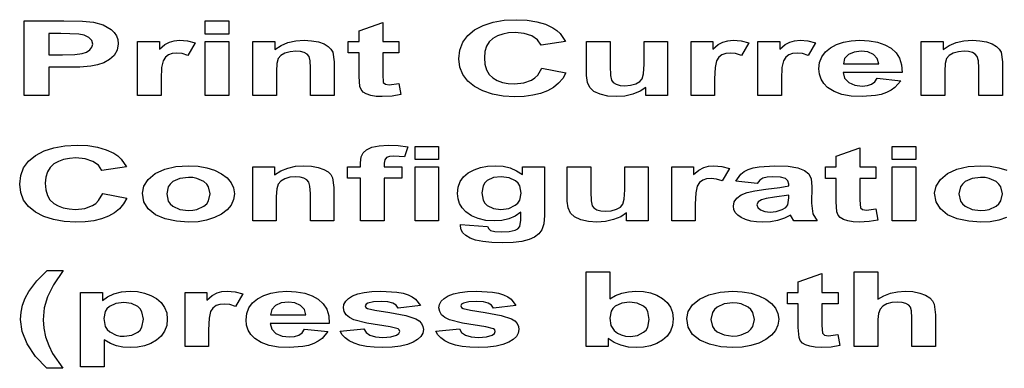
# Model space of a CAD drawing. Units: millimetres. Extents: x 508 to 4595, y -242 to 997.
# Drawn here: x 1843 to 1861, y 387 to 393 of the extents above; entities that cross this region are included whole.
import ezdxf

# ---------------------------------------------------------------- set-up
doc = ezdxf.new("R2010")
doc.units = ezdxf.units.MM
doc.layers.add('Edges', color=7, linetype='Continuous')

# ---------------------------------------------------------------- blocks, each defined once
blk = doc.blocks.new('plplan')
at = {"layer": 'Edges'}
for p, q in [((1527.536, 391.924), (1527.536, 393.318)), ((1527.536, 393.318), (1528.281, 393.318)), ((1528.281, 393.318), (1528.631, 393.313)), ((1528.631, 393.313), (1528.834, 393.297)), ((1528.834, 393.297), (1529.015, 393.247)), ((1530.927, 393.071), (1530.927, 393.318)), ((1530.927, 393.318), (1531.368, 393.318)), ((1531.368, 393.318), (1531.368, 393.071)), ((1533.804, 393.135), (1534.247, 393.291)), ((1534.247, 393.291), (1534.247, 392.934)), ((1536.125, 393.234), (1536.309, 393.294)), ((1536.309, 393.294), (1536.515, 393.33)), ((1536.515, 393.33), (1536.745, 393.342)), ((1536.745, 393.342), (1536.946, 393.332)), ((1536.946, 393.332), (1537.128, 393.304)), ((1537.128, 393.304), (1537.289, 393.257)), ((1537.289, 393.257), (1537.431, 393.191)), ((1528, 393.082), (1528, 392.686)), ((1528.225, 393.082), (1528, 393.082)), ((1528.559, 393.073), (1528.225, 393.082)), ((1528.662, 393.051), (1528.559, 393.073)), ((1529.015, 393.247), (1529.165, 393.161)), ((1529.165, 393.161), (1529.223, 393.104)), ((1529.223, 393.104), (1529.265, 393.04)), ((1533.804, 392.934), (1533.804, 393.135)), ((1535.835, 393.043), (1535.965, 393.149)), ((1535.965, 393.149), (1536.125, 393.234)), ((1536.49, 393.073), (1536.392, 393.039)), ((1536.6, 393.094), (1536.49, 393.073)), ((1536.722, 393.101), (1536.6, 393.094)), ((1536.893, 393.086), (1536.722, 393.101)), ((1537.036, 393.038), (1536.893, 393.086)), ((1537.431, 393.191), (1537.505, 393.141)), ((1537.505, 393.141), (1537.568, 393.082)), ((1537.568, 393.082), (1537.666, 392.934)), ((1528.746, 393.011), (1528.662, 393.051)), ((1528.801, 392.955), (1528.746, 393.011)), ((1528.82, 392.885), (1528.801, 392.955)), ((1529.265, 393.04), (1529.29, 392.969)), ((1529.298, 392.889), (1529.279, 392.771)), ((1529.29, 392.969), (1529.298, 392.889)), ((1529.658, 391.924), (1529.658, 392.934)), ((1529.658, 392.934), (1530.067, 392.934)), ((1530.067, 392.934), (1530.067, 392.79)), ((1530.167, 392.875), (1530.256, 392.924)), ((1530.256, 392.924), (1530.346, 392.949)), ((1530.346, 392.949), (1530.447, 392.957)), ((1530.447, 392.957), (1530.595, 392.944)), ((1530.595, 392.944), (1530.737, 392.906)), ((1530.737, 392.906), (1530.601, 392.673)), ((1531.368, 393.071), (1530.927, 393.071)), ((1530.927, 391.924), (1530.927, 392.934)), ((1530.927, 392.934), (1531.368, 392.934)), ((1531.368, 392.934), (1531.368, 391.924)), ((1531.817, 391.924), (1531.817, 392.934)), ((1531.817, 392.934), (1532.227, 392.934)), ((1532.227, 392.934), (1532.227, 392.785)), ((1532.343, 392.86), (1532.473, 392.914)), ((1532.473, 392.914), (1532.618, 392.946)), ((1532.618, 392.946), (1532.776, 392.957)), ((1532.776, 392.957), (1532.916, 392.949)), ((1532.916, 392.949), (1533.043, 392.925)), ((1533.043, 392.925), (1533.149, 392.889)), ((1533.149, 392.889), (1533.226, 392.843)), ((1533.602, 392.721), (1533.602, 392.934)), ((1533.602, 392.934), (1533.804, 392.934)), ((1534.247, 392.934), (1534.548, 392.934)), ((1534.548, 392.934), (1534.548, 392.721)), ((1535.687, 392.773), (1535.743, 392.918)), ((1535.743, 392.918), (1535.835, 393.043)), ((1536.237, 392.926), (1536.187, 392.844)), ((1536.307, 392.99), (1536.237, 392.926)), ((1536.392, 393.039), (1536.307, 392.99)), ((1537.144, 392.964), (1537.036, 393.038)), ((1537.207, 392.867), (1537.144, 392.964)), ((1537.666, 392.934), (1537.207, 392.867)), ((1538.059, 392.295), (1538.059, 392.934)), ((1538.059, 392.934), (1538.5, 392.934)), ((1538.5, 392.934), (1538.5, 392.47)), ((1539.134, 392.508), (1539.134, 392.934)), ((1539.134, 392.934), (1539.575, 392.934)), ((1539.575, 392.934), (1539.575, 391.924)), ((1540.013, 391.924), (1540.013, 392.934)), ((1540.013, 392.934), (1540.422, 392.934)), ((1540.422, 392.934), (1540.422, 392.79)), ((1540.522, 392.875), (1540.611, 392.924)), ((1540.611, 392.924), (1540.701, 392.949)), ((1540.701, 392.949), (1540.802, 392.957)), ((1540.802, 392.957), (1540.95, 392.944)), ((1540.95, 392.944), (1541.093, 392.906)), ((1541.093, 392.906), (1540.956, 392.673)), ((1541.264, 391.924), (1541.264, 392.934)), ((1541.264, 392.934), (1541.673, 392.934)), ((1541.673, 392.934), (1541.673, 392.79)), ((1541.773, 392.875), (1541.862, 392.924)), ((1541.862, 392.924), (1541.952, 392.949)), ((1541.952, 392.949), (1542.053, 392.957)), ((1542.053, 392.957), (1542.201, 392.944)), ((1542.201, 392.944), (1542.343, 392.906)), ((1542.343, 392.906), (1542.207, 392.673)), ((1542.737, 392.877), (1542.866, 392.921)), ((1542.866, 392.921), (1543.01, 392.948)), ((1543.01, 392.948), (1543.169, 392.957)), ((1543.169, 392.957), (1543.345, 392.947)), ((1543.345, 392.947), (1543.502, 392.919)), ((1543.502, 392.919), (1543.638, 392.873)), ((1544.318, 391.924), (1544.318, 392.934)), ((1544.318, 392.934), (1544.727, 392.934)), ((1544.727, 392.934), (1544.727, 392.785)), ((1544.843, 392.86), (1544.974, 392.914)), ((1544.974, 392.914), (1545.118, 392.946)), ((1545.118, 392.946), (1545.277, 392.957)), ((1545.277, 392.957), (1545.416, 392.949)), ((1545.416, 392.949), (1545.543, 392.925)), ((1545.543, 392.925), (1545.649, 392.889)), ((1545.649, 392.889), (1545.726, 392.843)), ((1528.484, 392.692), (1528.622, 392.708)), ((1528.622, 392.708), (1528.705, 392.736)), ((1528.705, 392.736), (1528.767, 392.777)), ((1528.767, 392.777), (1528.807, 392.827)), ((1528.807, 392.827), (1528.82, 392.885)), ((1529.279, 392.771), (1529.221, 392.673)), ((1530.067, 392.79), (1530.167, 392.875)), ((1530.308, 392.709), (1530.237, 392.686)), ((1530.394, 392.717), (1530.308, 392.709)), ((1530.493, 392.706), (1530.394, 392.717)), ((1530.601, 392.673), (1530.493, 392.706)), ((1532.227, 392.785), (1532.343, 392.86)), ((1532.417, 392.714), (1532.34, 392.67)), ((1532.514, 392.743), (1532.417, 392.714)), ((1532.622, 392.752), (1532.514, 392.743)), ((1532.705, 392.745), (1532.622, 392.752)), ((1532.775, 392.725), (1532.705, 392.745)), ((1532.83, 392.694), (1532.775, 392.725)), ((1533.226, 392.843), (1533.278, 392.791)), ((1533.278, 392.791), (1533.312, 392.731)), ((1533.312, 392.731), (1533.336, 392.551)), ((1533.804, 392.721), (1533.602, 392.721)), ((1533.804, 392.28), (1533.804, 392.721)), ((1534.548, 392.721), (1534.247, 392.721)), ((1534.247, 392.721), (1534.247, 392.314)), ((1535.669, 392.608), (1535.687, 392.773)), ((1536.157, 392.745), (1536.147, 392.629)), ((1536.187, 392.844), (1536.157, 392.745)), ((1540.422, 392.79), (1540.522, 392.875)), ((1540.663, 392.709), (1540.592, 392.686)), ((1540.749, 392.717), (1540.663, 392.709)), ((1540.848, 392.706), (1540.749, 392.717)), ((1540.956, 392.673), (1540.848, 392.706)), ((1541.673, 392.79), (1541.773, 392.875)), ((1541.914, 392.709), (1541.843, 392.686)), ((1542, 392.717), (1541.914, 392.709)), ((1542.099, 392.706), (1542, 392.717)), ((1542.207, 392.673), (1542.099, 392.706)), ((1542.459, 392.645), (1542.526, 392.737)), ((1542.526, 392.737), (1542.621, 392.814)), ((1542.621, 392.814), (1542.737, 392.877)), ((1543.064, 392.736), (1542.957, 392.688)), ((1543.196, 392.752), (1543.064, 392.736)), ((1543.32, 392.737), (1543.196, 392.752)), ((1543.425, 392.692), (1543.32, 392.737)), ((1543.638, 392.873), (1543.756, 392.808)), ((1543.756, 392.808), (1543.849, 392.723)), ((1543.849, 392.723), (1543.915, 392.619)), ((1544.727, 392.785), (1544.843, 392.86)), ((1544.917, 392.714), (1544.84, 392.67)), ((1545.014, 392.743), (1544.917, 392.714)), ((1545.123, 392.752), (1545.014, 392.743)), ((1545.206, 392.745), (1545.123, 392.752)), ((1545.276, 392.725), (1545.206, 392.745)), ((1545.331, 392.694), (1545.276, 392.725)), ((1545.726, 392.843), (1545.779, 392.791)), ((1545.779, 392.791), (1545.813, 392.731)), ((1545.813, 392.731), (1545.837, 392.551)), ((1528, 392.686), (1528.255, 392.686)), ((1528.255, 392.686), (1528.484, 392.692)), ((1529.026, 392.536), (1528.907, 392.494)), ((1529.134, 392.595), (1529.026, 392.536)), ((1529.221, 392.673), (1529.134, 392.595)), ((1530.136, 392.574), (1530.108, 392.449)), ((1530.179, 392.643), (1530.136, 392.574)), ((1530.237, 392.686), (1530.179, 392.643)), ((1532.267, 392.524), (1532.258, 392.381)), ((1532.292, 392.613), (1532.267, 392.524)), ((1532.34, 392.67), (1532.292, 392.613)), ((1532.867, 392.651), (1532.83, 392.694)), ((1532.888, 392.574), (1532.867, 392.651)), ((1532.895, 392.439), (1532.888, 392.574)), ((1533.336, 392.551), (1533.336, 391.924)), ((1535.687, 392.453), (1535.669, 392.608)), ((1536.147, 392.629), (1536.157, 392.507)), ((1540.491, 392.574), (1540.463, 392.449)), ((1540.534, 392.643), (1540.491, 392.574)), ((1540.592, 392.686), (1540.534, 392.643)), ((1541.741, 392.574), (1541.714, 392.449)), ((1541.785, 392.643), (1541.741, 392.574)), ((1541.843, 392.686), (1541.785, 392.643)), ((1542.405, 392.421), (1542.418, 392.54)), ((1542.418, 392.54), (1542.459, 392.645)), ((1542.887, 392.613), (1542.864, 392.515)), ((1542.957, 392.688), (1542.887, 392.613)), ((1543.496, 392.617), (1543.425, 392.692)), ((1543.524, 392.515), (1543.496, 392.617)), ((1543.915, 392.619), (1543.952, 392.495)), ((1544.767, 392.524), (1544.759, 392.381)), ((1544.792, 392.613), (1544.767, 392.524)), ((1544.84, 392.67), (1544.792, 392.613)), ((1545.368, 392.651), (1545.331, 392.694)), ((1545.389, 392.574), (1545.368, 392.651)), ((1545.396, 392.439), (1545.389, 392.574)), ((1545.837, 392.551), (1545.837, 391.924)), ((1528.303, 392.45), (1528, 392.45)), ((1528, 392.45), (1528, 391.924)), ((1528.582, 392.455), (1528.303, 392.45)), ((1528.785, 392.47), (1528.582, 392.455)), ((1528.907, 392.494), (1528.785, 392.47)), ((1530.108, 392.449), (1530.099, 392.236)), ((1532.258, 392.381), (1532.258, 391.924)), ((1532.895, 391.924), (1532.895, 392.439)), ((1535.742, 392.314), (1535.687, 392.453)), ((1536.157, 392.507), (1536.187, 392.403)), ((1536.187, 392.403), (1536.236, 392.318)), ((1537.145, 392.304), (1537.222, 392.436)), ((1537.222, 392.436), (1537.673, 392.35)), ((1537.673, 392.35), (1537.612, 392.243)), ((1538.5, 392.47), (1538.506, 392.298)), ((1539.126, 392.331), (1539.134, 392.508)), ((1540.463, 392.449), (1540.454, 392.236)), ((1541.714, 392.449), (1541.705, 392.236)), ((1542.415, 392.32), (1542.405, 392.421)), ((1543.961, 392.352), (1542.857, 392.352)), ((1542.857, 392.352), (1542.886, 392.246)), ((1542.864, 392.515), (1543.524, 392.515)), ((1543.952, 392.495), (1543.961, 392.352)), ((1544.759, 392.381), (1544.759, 391.924)), ((1545.396, 391.924), (1545.396, 392.439)), ((1530.099, 392.236), (1530.099, 391.924)), ((1533.818, 392.092), (1533.804, 392.28)), ((1534.247, 392.314), (1534.255, 392.169)), ((1534.255, 392.169), (1534.295, 392.136)), ((1535.835, 392.193), (1535.742, 392.314)), ((1535.964, 392.09), (1535.835, 392.193)), ((1536.236, 392.318), (1536.304, 392.253)), ((1536.304, 392.253), (1536.389, 392.204)), ((1536.389, 392.204), (1536.485, 392.169)), ((1536.485, 392.169), (1536.593, 392.147)), ((1536.712, 392.14), (1536.885, 392.158)), ((1536.885, 392.158), (1537.031, 392.212)), ((1537.031, 392.212), (1537.093, 392.253)), ((1537.093, 392.253), (1537.145, 392.304)), ((1537.535, 392.151), (1537.44, 392.073)), ((1537.612, 392.243), (1537.535, 392.151)), ((1538.074, 392.167), (1538.059, 392.295)), ((1538.118, 392.071), (1538.074, 392.167)), ((1538.506, 392.298), (1538.524, 392.208)), ((1538.524, 392.208), (1538.558, 392.165)), ((1538.558, 392.165), (1538.613, 392.132)), ((1538.978, 392.142), (1539.054, 392.184)), ((1539.054, 392.184), (1539.101, 392.235)), ((1539.101, 392.235), (1539.126, 392.331)), ((1540.454, 392.236), (1540.454, 391.924)), ((1541.705, 392.236), (1541.705, 391.924)), ((1542.446, 392.229), (1542.415, 392.32)), ((1542.497, 392.146), (1542.446, 392.229)), ((1542.886, 392.246), (1542.963, 392.167)), ((1542.963, 392.167), (1543.078, 392.117)), ((1543.392, 392.135), (1543.454, 392.179)), ((1543.454, 392.179), (1543.498, 392.245)), ((1543.498, 392.245), (1543.938, 392.2)), ((1543.938, 392.2), (1543.829, 392.071)), ((1533.842, 392.033), (1533.818, 392.092)), ((1533.88, 391.988), (1533.842, 392.033)), ((1533.938, 391.953), (1533.88, 391.988)), ((1534.295, 392.136), (1534.369, 392.122)), ((1534.369, 392.122), (1534.546, 392.148)), ((1534.546, 392.148), (1534.584, 391.941)), ((1536.121, 392.007), (1535.964, 392.09)), ((1536.3, 391.947), (1536.121, 392.007)), ((1536.593, 392.147), (1536.712, 392.14)), ((1537.328, 392.011), (1537.2, 391.962)), ((1537.44, 392.073), (1537.328, 392.011)), ((1538.197, 391.999), (1538.118, 392.071)), ((1538.311, 391.945), (1538.197, 391.999)), ((1538.613, 392.132), (1538.686, 392.111)), ((1538.686, 392.111), (1538.776, 392.104)), ((1538.776, 392.104), (1538.883, 392.114)), ((1538.883, 392.114), (1538.978, 392.142)), ((1539.06, 392.003), (1538.926, 391.947)), ((1539.165, 392.075), (1539.06, 392.003)), ((1539.165, 391.924), (1539.165, 392.075)), ((1542.569, 392.073), (1542.497, 392.146)), ((1542.688, 391.998), (1542.569, 392.073)), ((1542.835, 391.944), (1542.688, 391.998)), ((1543.078, 392.117), (1543.217, 392.1)), ((1543.217, 392.1), (1543.313, 392.109)), ((1543.313, 392.109), (1543.392, 392.135)), ((1543.67, 391.977), (1543.573, 391.944)), ((1543.756, 392.02), (1543.67, 391.977)), ((1543.829, 392.071), (1543.756, 392.02)), ((1528, 391.924), (1527.536, 391.924)), ((1530.099, 391.924), (1529.658, 391.924)), ((1531.368, 391.924), (1530.927, 391.924)), ((1532.258, 391.924), (1531.817, 391.924)), ((1533.336, 391.924), (1532.895, 391.924)), ((1534.021, 391.925), (1533.938, 391.953)), ((1534.122, 391.907), (1534.021, 391.925)), ((1534.236, 391.901), (1534.122, 391.907)), ((1534.42, 391.911), (1534.236, 391.901)), ((1534.584, 391.941), (1534.42, 391.911)), ((1536.498, 391.912), (1536.3, 391.947)), ((1536.717, 391.9), (1536.498, 391.912)), ((1536.894, 391.907), (1536.717, 391.9)), ((1537.055, 391.927), (1536.894, 391.907)), ((1537.2, 391.962), (1537.055, 391.927)), ((1538.454, 391.912), (1538.311, 391.945)), ((1538.613, 391.901), (1538.454, 391.912)), ((1538.773, 391.912), (1538.613, 391.901)), ((1538.926, 391.947), (1538.773, 391.912)), ((1539.575, 391.924), (1539.165, 391.924)), ((1540.454, 391.924), (1540.013, 391.924)), ((1541.705, 391.924), (1541.264, 391.924)), ((1543.01, 391.911), (1542.835, 391.944)), ((1543.213, 391.901), (1543.01, 391.911)), ((1543.464, 391.92), (1543.213, 391.901)), ((1543.573, 391.944), (1543.464, 391.92)), ((1544.759, 391.924), (1544.318, 391.924)), ((1545.837, 391.924), (1545.396, 391.924)), ((1527.751, 390.801), (1527.911, 390.885)), ((1527.911, 390.885), (1528.094, 390.945)), ((1528.094, 390.945), (1528.301, 390.981)), ((1528.301, 390.981), (1528.531, 390.993)), ((1528.531, 390.993), (1528.732, 390.984)), ((1528.732, 390.984), (1528.913, 390.955)), ((1528.913, 390.955), (1529.075, 390.908)), ((1529.075, 390.908), (1529.217, 390.842)), ((1533.877, 390.851), (1533.941, 390.908)), ((1533.941, 390.908), (1534.042, 390.954)), ((1534.042, 390.954), (1534.178, 390.983)), ((1534.178, 390.983), (1534.346, 390.993)), ((1534.346, 390.993), (1534.532, 390.985)), ((1534.532, 390.985), (1534.714, 390.959)), ((1534.714, 390.959), (1534.655, 390.773)), ((1534.851, 390.722), (1534.851, 390.969)), ((1534.851, 390.969), (1535.292, 390.969)), ((1535.292, 390.969), (1535.292, 390.722)), ((1542.729, 390.786), (1543.172, 390.942)), ((1543.172, 390.942), (1543.172, 390.585)), ((1543.779, 390.722), (1543.779, 390.969)), ((1543.779, 390.969), (1544.22, 390.969)), ((1544.22, 390.969), (1544.22, 390.722)), ((1527.528, 390.569), (1527.621, 390.695)), ((1527.621, 390.695), (1527.751, 390.801)), ((1528.178, 390.69), (1528.092, 390.641)), ((1528.276, 390.725), (1528.178, 390.69)), ((1528.385, 390.746), (1528.276, 390.725)), ((1528.507, 390.753), (1528.385, 390.746)), ((1528.679, 390.737), (1528.507, 390.753)), ((1528.822, 390.69), (1528.679, 390.737)), ((1528.929, 390.616), (1528.822, 390.69)), ((1529.217, 390.842), (1529.29, 390.792)), ((1529.29, 390.792), (1529.354, 390.733)), ((1529.354, 390.733), (1529.452, 390.585)), ((1533.832, 390.661), (1533.844, 390.773)), ((1533.844, 390.773), (1533.877, 390.851)), ((1534.284, 390.721), (1534.273, 390.656)), ((1534.315, 390.761), (1534.284, 390.721)), ((1534.37, 390.781), (1534.315, 390.761)), ((1534.452, 390.788), (1534.37, 390.781)), ((1534.655, 390.773), (1534.452, 390.788)), ((1535.292, 390.722), (1534.851, 390.722)), ((1542.729, 390.585), (1542.729, 390.786)), ((1544.22, 390.722), (1543.779, 390.722)), ((1527.473, 390.424), (1527.528, 390.569)), ((1527.973, 390.495), (1527.943, 390.397)), ((1528.023, 390.577), (1527.973, 390.495)), ((1528.092, 390.641), (1528.023, 390.577)), ((1528.992, 390.519), (1528.929, 390.616)), ((1529.452, 390.585), (1528.992, 390.519)), ((1529.991, 390.462), (1530.167, 390.542)), ((1530.167, 390.542), (1530.377, 390.592)), ((1530.377, 390.592), (1530.61, 390.608)), ((1530.61, 390.608), (1530.791, 390.599)), ((1530.791, 390.599), (1530.954, 390.571)), ((1530.954, 390.571), (1531.101, 390.524)), ((1531.101, 390.524), (1531.23, 390.459)), ((1531.814, 389.575), (1531.814, 390.585)), ((1531.814, 390.585), (1532.224, 390.585)), ((1532.224, 390.585), (1532.224, 390.437)), ((1532.224, 390.437), (1532.34, 390.512)), ((1532.34, 390.512), (1532.47, 390.565)), ((1532.47, 390.565), (1532.615, 390.597)), ((1532.615, 390.597), (1532.773, 390.608)), ((1532.773, 390.608), (1532.913, 390.6)), ((1532.913, 390.6), (1533.04, 390.576)), ((1533.04, 390.576), (1533.146, 390.54)), ((1533.146, 390.54), (1533.223, 390.495)), ((1533.223, 390.495), (1533.275, 390.442)), ((1533.588, 390.585), (1533.832, 390.585)), ((1533.588, 390.375), (1533.588, 390.585)), ((1533.832, 390.585), (1533.832, 390.661)), ((1534.273, 390.656), (1534.273, 390.585)), ((1534.273, 390.585), (1534.603, 390.585)), ((1534.603, 390.585), (1534.603, 390.375)), ((1534.851, 389.575), (1534.851, 390.585)), ((1534.851, 390.585), (1535.292, 390.585)), ((1535.292, 390.585), (1535.292, 389.575)), ((1535.847, 390.474), (1535.954, 390.532)), ((1535.954, 390.532), (1536.073, 390.574)), ((1536.073, 390.574), (1536.204, 390.6)), ((1536.204, 390.6), (1536.348, 390.608)), ((1536.348, 390.608), (1536.496, 390.598)), ((1536.496, 390.598), (1536.63, 390.567)), ((1536.63, 390.567), (1536.751, 390.515)), ((1536.751, 390.515), (1536.858, 390.443)), ((1536.858, 390.443), (1536.858, 390.585)), ((1536.858, 390.585), (1537.271, 390.585)), ((1537.271, 390.585), (1537.271, 389.679)), ((1537.698, 389.946), (1537.698, 390.585)), ((1537.698, 390.585), (1538.139, 390.585)), ((1538.139, 390.585), (1538.139, 390.121)), ((1538.773, 390.159), (1538.773, 390.585)), ((1538.773, 390.585), (1539.214, 390.585)), ((1539.214, 390.585), (1539.214, 389.575)), ((1539.652, 389.575), (1539.652, 390.585)), ((1539.652, 390.585), (1540.061, 390.585)), ((1540.061, 390.585), (1540.061, 390.441)), ((1540.061, 390.441), (1540.161, 390.526)), ((1540.161, 390.526), (1540.251, 390.576)), ((1540.251, 390.576), (1540.34, 390.6)), ((1540.34, 390.6), (1540.441, 390.608)), ((1540.441, 390.608), (1540.589, 390.595)), ((1540.589, 390.595), (1540.732, 390.558)), ((1540.732, 390.558), (1540.595, 390.324)), ((1540.943, 390.448), (1541.007, 390.498)), ((1541.007, 390.498), (1541.083, 390.538)), ((1541.083, 390.538), (1541.175, 390.568)), ((1541.175, 390.568), (1541.288, 390.59)), ((1541.288, 390.59), (1541.573, 390.608)), ((1541.573, 390.608), (1541.83, 390.597)), ((1541.83, 390.597), (1542.012, 390.566)), ((1542.012, 390.566), (1542.135, 390.518)), ((1542.135, 390.518), (1542.215, 390.458)), ((1542.527, 390.372), (1542.527, 390.585)), ((1542.527, 390.585), (1542.729, 390.585)), ((1543.172, 390.585), (1543.473, 390.585)), ((1543.473, 390.585), (1543.473, 390.372)), ((1543.779, 389.575), (1543.779, 390.585)), ((1543.779, 390.585), (1544.22, 390.585)), ((1544.22, 390.585), (1544.22, 389.575)), ((1544.809, 390.462), (1544.985, 390.542)), ((1544.985, 390.542), (1545.196, 390.592)), ((1545.196, 390.592), (1545.429, 390.608)), ((1545.429, 390.608), (1545.609, 390.599)), ((1545.609, 390.599), (1545.773, 390.571)), ((1545.773, 390.571), (1545.919, 390.524)), ((1527.454, 390.26), (1527.473, 390.424)), ((1527.943, 390.397), (1527.933, 390.281)), ((1529.779, 390.225), (1529.86, 390.352)), ((1529.86, 390.352), (1529.991, 390.462)), ((1530.322, 390.31), (1530.27, 390.266)), ((1530.453, 390.37), (1530.322, 390.31)), ((1530.612, 390.39), (1530.453, 390.37)), ((1530.695, 390.385), (1530.612, 390.39)), ((1530.771, 390.37), (1530.695, 390.385)), ((1530.901, 390.31), (1530.771, 390.37)), ((1530.953, 390.266), (1530.901, 390.31)), ((1531.23, 390.459), (1531.336, 390.38)), ((1531.336, 390.38), (1531.412, 390.291)), ((1532.337, 390.321), (1532.289, 390.265)), ((1532.414, 390.365), (1532.337, 390.321)), ((1532.511, 390.394), (1532.414, 390.365)), ((1532.619, 390.403), (1532.511, 390.394)), ((1532.702, 390.397), (1532.619, 390.403)), ((1532.772, 390.377), (1532.702, 390.397)), ((1532.827, 390.345), (1532.772, 390.377)), ((1532.864, 390.302), (1532.827, 390.345)), ((1533.275, 390.442), (1533.309, 390.382)), ((1533.309, 390.382), (1533.333, 390.203)), ((1533.832, 390.375), (1533.588, 390.375)), ((1533.832, 389.575), (1533.832, 390.375)), ((1534.603, 390.375), (1534.273, 390.375)), ((1534.273, 390.375), (1534.273, 389.575)), ((1535.658, 390.205), (1535.695, 390.31)), ((1535.695, 390.31), (1535.758, 390.399)), ((1535.758, 390.399), (1535.847, 390.474)), ((1536.2, 390.329), (1536.155, 390.286)), ((1536.317, 390.385), (1536.2, 390.329)), ((1536.461, 390.403), (1536.317, 390.385)), ((1536.61, 390.384), (1536.461, 390.403)), ((1536.731, 390.327), (1536.61, 390.384)), ((1536.778, 390.284), (1536.731, 390.327)), ((1540.231, 390.337), (1540.173, 390.294)), ((1540.302, 390.36), (1540.231, 390.337)), ((1540.388, 390.368), (1540.302, 390.36)), ((1540.487, 390.357), (1540.388, 390.368)), ((1540.595, 390.324), (1540.487, 390.357)), ((1540.851, 390.321), (1540.943, 390.448)), ((1541.251, 390.277), (1540.851, 390.321)), ((1541.298, 390.337), (1541.251, 390.277)), ((1541.358, 390.375), (1541.298, 390.337)), ((1541.437, 390.396), (1541.358, 390.375)), ((1541.541, 390.403), (1541.437, 390.396)), ((1541.688, 390.395), (1541.541, 390.403)), ((1541.778, 390.371), (1541.688, 390.395)), ((1541.825, 390.327), (1541.778, 390.371)), ((1541.841, 390.261), (1541.825, 390.327)), ((1542.215, 390.458), (1542.26, 390.366)), ((1542.26, 390.366), (1542.274, 390.219)), ((1542.729, 390.372), (1542.527, 390.372)), ((1542.729, 389.932), (1542.729, 390.372)), ((1543.473, 390.372), (1543.172, 390.372)), ((1543.172, 390.372), (1543.172, 389.965)), ((1544.597, 390.225), (1544.679, 390.352)), ((1544.679, 390.352), (1544.809, 390.462)), ((1545.14, 390.31), (1545.089, 390.266)), ((1545.271, 390.37), (1545.14, 390.31)), ((1545.43, 390.39), (1545.271, 390.37)), ((1545.513, 390.385), (1545.43, 390.39)), ((1545.589, 390.37), (1545.513, 390.385)), ((1545.72, 390.31), (1545.589, 390.37)), ((1545.771, 390.266), (1545.72, 390.31)), ((1527.473, 390.104), (1527.454, 390.26)), ((1527.933, 390.281), (1527.943, 390.158)), ((1527.943, 390.158), (1527.972, 390.054)), ((1529.752, 390.094), (1529.779, 390.225)), ((1530.233, 390.213), (1530.204, 390.08)), ((1530.27, 390.266), (1530.233, 390.213)), ((1530.989, 390.213), (1530.953, 390.266)), ((1531.018, 390.082), (1530.989, 390.213)), ((1531.412, 390.291), (1531.457, 390.192)), ((1531.457, 390.192), (1531.472, 390.083)), ((1532.264, 390.175), (1532.255, 390.032)), ((1532.289, 390.265), (1532.264, 390.175)), ((1532.885, 390.225), (1532.864, 390.302)), ((1532.892, 390.09), (1532.885, 390.225)), ((1533.333, 390.203), (1533.333, 389.575)), ((1535.645, 390.086), (1535.658, 390.205)), ((1536.123, 390.234), (1536.097, 390.101)), ((1536.155, 390.286), (1536.123, 390.234)), ((1536.811, 390.231), (1536.778, 390.284)), ((1536.838, 390.094), (1536.811, 390.231)), ((1538.765, 389.982), (1538.773, 390.159)), ((1540.13, 390.226), (1540.102, 390.1)), ((1540.173, 390.294), (1540.13, 390.226)), ((1541.062, 390.106), (1541.21, 390.14)), ((1541.21, 390.14), (1541.413, 390.168)), ((1541.413, 390.168), (1541.674, 390.202)), ((1541.674, 390.202), (1541.841, 390.234)), ((1541.841, 390.234), (1541.841, 390.261)), ((1542.274, 390.219), (1542.27, 389.907)), ((1544.57, 390.094), (1544.597, 390.225)), ((1545.052, 390.213), (1545.022, 390.08)), ((1545.089, 390.266), (1545.052, 390.213)), ((1545.808, 390.213), (1545.771, 390.266)), ((1545.837, 390.082), (1545.808, 390.213)), ((1527.528, 389.965), (1527.473, 390.104)), ((1527.62, 389.844), (1527.528, 389.965)), ((1527.972, 390.054), (1528.021, 389.97)), ((1528.021, 389.97), (1528.09, 389.904)), ((1528.879, 389.904), (1528.931, 389.955)), ((1528.931, 389.955), (1529.008, 390.088)), ((1529.008, 390.088), (1529.458, 390.001)), ((1529.458, 390.001), (1529.398, 389.894)), ((1529.779, 389.933), (1529.752, 390.094)), ((1530.204, 390.08), (1530.233, 389.947)), ((1530.233, 389.947), (1530.27, 389.894)), ((1530.953, 389.894), (1530.989, 389.948)), ((1530.989, 389.948), (1531.018, 390.082)), ((1531.457, 389.973), (1531.411, 389.873)), ((1531.472, 390.083), (1531.457, 389.973)), ((1532.255, 390.032), (1532.255, 389.575)), ((1532.892, 389.575), (1532.892, 390.09)), ((1535.655, 389.989), (1535.645, 390.086)), ((1535.684, 389.9), (1535.655, 389.989)), ((1536.097, 390.101), (1536.123, 389.962)), ((1536.123, 389.962), (1536.155, 389.908)), ((1536.775, 389.91), (1536.81, 389.962)), ((1536.81, 389.962), (1536.838, 390.094)), ((1537.713, 389.819), (1537.698, 389.946)), ((1538.139, 390.121), (1538.145, 389.949)), ((1538.145, 389.949), (1538.163, 389.86)), ((1538.74, 389.886), (1538.765, 389.982)), ((1540.102, 390.1), (1540.093, 389.887)), ((1540.822, 389.932), (1540.873, 390.003)), ((1540.873, 390.003), (1540.954, 390.063)), ((1540.954, 390.063), (1541.062, 390.106)), ((1541.333, 389.972), (1541.268, 389.93)), ((1541.421, 389.996), (1541.333, 389.972)), ((1541.573, 390.019), (1541.421, 389.996)), ((1541.841, 390.06), (1541.573, 390.019)), ((1541.824, 389.876), (1541.841, 390.007)), ((1541.841, 390.007), (1541.841, 390.06)), ((1543.172, 389.965), (1543.181, 389.821)), ((1544.597, 389.933), (1544.57, 390.094)), ((1545.022, 390.08), (1545.052, 389.947)), ((1545.052, 389.947), (1545.089, 389.894)), ((1545.771, 389.894), (1545.808, 389.948)), ((1545.808, 389.948), (1545.837, 390.082)), ((1527.749, 389.741), (1527.62, 389.844)), ((1528.09, 389.904), (1528.174, 389.855)), ((1528.174, 389.855), (1528.27, 389.82)), ((1528.27, 389.82), (1528.378, 389.799)), ((1528.378, 389.799), (1528.498, 389.792)), ((1528.498, 389.792), (1528.67, 389.81)), ((1528.67, 389.81), (1528.817, 389.863)), ((1528.817, 389.863), (1528.879, 389.904)), ((1529.321, 389.802), (1529.226, 389.725)), ((1529.398, 389.894), (1529.321, 389.802)), ((1529.86, 389.799), (1529.779, 389.933)), ((1529.993, 389.692), (1529.86, 389.799)), ((1530.27, 389.894), (1530.322, 389.85)), ((1530.322, 389.85), (1530.453, 389.79)), ((1530.453, 389.79), (1530.612, 389.77)), ((1530.612, 389.77), (1530.695, 389.775)), ((1530.695, 389.775), (1530.771, 389.79)), ((1530.771, 389.79), (1530.901, 389.85)), ((1530.901, 389.85), (1530.953, 389.894)), ((1531.335, 389.783), (1531.228, 389.703)), ((1531.411, 389.873), (1531.335, 389.783)), ((1535.732, 389.819), (1535.684, 389.9)), ((1535.799, 389.747), (1535.732, 389.819)), ((1536.155, 389.908), (1536.2, 389.865)), ((1536.2, 389.865), (1536.315, 389.809)), ((1536.315, 389.809), (1536.453, 389.791)), ((1536.453, 389.791), (1536.602, 389.81)), ((1536.602, 389.81), (1536.726, 389.867)), ((1536.726, 389.867), (1536.775, 389.91)), ((1537.757, 389.722), (1537.713, 389.819)), ((1538.163, 389.86), (1538.198, 389.817)), ((1538.198, 389.817), (1538.252, 389.784)), ((1538.252, 389.784), (1538.325, 389.763)), ((1538.325, 389.763), (1538.415, 389.756)), ((1538.415, 389.756), (1538.522, 389.765)), ((1538.522, 389.765), (1538.618, 389.793)), ((1538.618, 389.793), (1538.693, 389.835)), ((1538.693, 389.835), (1538.74, 389.886)), ((1540.093, 389.887), (1540.093, 389.575)), ((1540.805, 389.851), (1540.822, 389.932)), ((1540.815, 389.789), (1540.805, 389.851)), ((1540.842, 389.733), (1540.815, 389.789)), ((1541.268, 389.93), (1541.246, 389.878)), ((1541.246, 389.878), (1541.264, 389.826)), ((1541.264, 389.826), (1541.315, 389.781)), ((1541.315, 389.781), (1541.394, 389.751)), ((1541.608, 389.752), (1541.719, 389.788)), ((1541.719, 389.788), (1541.785, 389.828)), ((1541.785, 389.828), (1541.824, 389.876)), ((1542.27, 389.907), (1542.291, 389.71)), ((1542.744, 389.743), (1542.729, 389.932)), ((1543.181, 389.821), (1543.22, 389.787)), ((1543.22, 389.787), (1543.294, 389.774)), ((1543.294, 389.774), (1543.472, 389.799)), ((1543.472, 389.799), (1543.509, 389.592)), ((1544.679, 389.799), (1544.597, 389.933)), ((1544.812, 389.692), (1544.679, 389.799)), ((1545.089, 389.894), (1545.14, 389.85)), ((1545.14, 389.85), (1545.271, 389.79)), ((1545.271, 389.79), (1545.43, 389.77)), ((1545.43, 389.77), (1545.513, 389.775)), ((1545.513, 389.775), (1545.589, 389.79)), ((1545.589, 389.79), (1545.72, 389.85)), ((1545.72, 389.85), (1545.771, 389.894)), ((1527.907, 389.658), (1527.749, 389.741)), ((1528.085, 389.599), (1527.907, 389.658)), ((1528.284, 389.563), (1528.085, 389.599)), ((1528.841, 389.579), (1528.68, 389.558)), ((1528.985, 389.613), (1528.841, 389.579)), ((1529.114, 389.662), (1528.985, 389.613)), ((1529.226, 389.725), (1529.114, 389.662)), ((1530.176, 389.615), (1529.993, 389.692)), ((1530.39, 389.568), (1530.176, 389.615)), ((1530.952, 389.59), (1530.791, 389.561)), ((1531.098, 389.637), (1530.952, 389.59)), ((1531.228, 389.703), (1531.098, 389.637)), ((1532.255, 389.575), (1531.814, 389.575)), ((1533.333, 389.575), (1532.892, 389.575)), ((1534.273, 389.575), (1533.832, 389.575)), ((1535.292, 389.575), (1534.851, 389.575)), ((1535.906, 389.672), (1535.799, 389.747)), ((1536.03, 389.618), (1535.906, 389.672)), ((1536.172, 389.586), (1536.03, 389.618)), ((1536.331, 389.575), (1536.172, 389.586)), ((1536.475, 389.585), (1536.331, 389.575)), ((1536.606, 389.616), (1536.475, 389.585)), ((1536.725, 389.667), (1536.606, 389.616)), ((1536.83, 389.738), (1536.725, 389.667)), ((1536.81, 389.468), (1536.83, 389.591)), ((1536.83, 389.591), (1536.83, 389.738)), ((1537.271, 389.679), (1537.259, 389.522)), ((1537.836, 389.65), (1537.757, 389.722)), ((1537.951, 389.597), (1537.836, 389.65)), ((1538.093, 389.563), (1537.951, 389.597)), ((1538.565, 389.599), (1538.413, 389.564)), ((1538.699, 389.654), (1538.565, 389.599)), ((1538.804, 389.726), (1538.699, 389.654)), ((1538.804, 389.575), (1538.804, 389.726)), ((1539.214, 389.575), (1538.804, 389.575)), ((1540.093, 389.575), (1539.652, 389.575)), ((1540.889, 389.682), (1540.842, 389.733)), ((1540.954, 389.637), (1540.889, 389.682)), ((1541.035, 389.6), (1540.954, 389.637)), ((1541.129, 389.573), (1541.035, 389.6)), ((1541.237, 389.557), (1541.129, 389.573)), ((1541.394, 389.751), (1541.491, 389.74)), ((1541.491, 389.74), (1541.608, 389.752)), ((1541.634, 389.585), (1541.501, 389.56)), ((1541.759, 389.627), (1541.634, 389.585)), ((1541.876, 389.685), (1541.759, 389.627)), ((1541.891, 389.654), (1541.876, 389.685)), ((1541.934, 389.575), (1541.891, 389.654)), ((1542.37, 389.575), (1541.934, 389.575)), ((1542.291, 389.71), (1542.37, 389.575)), ((1542.768, 389.684), (1542.744, 389.743)), ((1542.806, 389.639), (1542.768, 389.684)), ((1542.863, 389.604), (1542.806, 389.639)), ((1542.946, 389.576), (1542.863, 389.604)), ((1543.048, 389.558), (1542.946, 389.576)), ((1543.509, 389.592), (1543.345, 389.562)), ((1544.22, 389.575), (1543.779, 389.575)), ((1544.995, 389.615), (1544.812, 389.692)), ((1545.208, 389.568), (1544.995, 389.615)), ((1545.771, 389.59), (1545.609, 389.561)), ((1545.916, 389.637), (1545.771, 389.59)), ((1528.503, 389.551), (1528.284, 389.563)), ((1528.68, 389.558), (1528.503, 389.551)), ((1530.614, 389.552), (1530.39, 389.568)), ((1530.791, 389.561), (1530.614, 389.552)), ((1535.702, 389.476), (1535.703, 389.508)), ((1535.713, 389.411), (1535.702, 389.476)), ((1535.703, 389.508), (1536.207, 389.471)), ((1535.746, 389.353), (1535.713, 389.411)), ((1536.207, 389.471), (1536.228, 389.426)), ((1536.228, 389.426), (1536.265, 389.398)), ((1536.265, 389.398), (1536.346, 389.376)), ((1536.614, 389.377), (1536.722, 389.401)), ((1536.722, 389.401), (1536.773, 389.428)), ((1536.773, 389.428), (1536.81, 389.468)), ((1537.222, 389.411), (1537.164, 389.332)), ((1537.259, 389.522), (1537.222, 389.411)), ((1538.252, 389.552), (1538.093, 389.563)), ((1538.413, 389.564), (1538.252, 389.552)), ((1541.359, 389.552), (1541.237, 389.557)), ((1541.501, 389.56), (1541.359, 389.552)), ((1543.161, 389.552), (1543.048, 389.558)), ((1543.345, 389.562), (1543.161, 389.552)), ((1545.432, 389.552), (1545.208, 389.568)), ((1545.609, 389.561), (1545.432, 389.552)), ((1535.801, 389.3), (1535.746, 389.353)), ((1535.879, 389.253), (1535.801, 389.3)), ((1535.983, 389.214), (1535.879, 389.253)), ((1536.118, 389.187), (1535.983, 389.214)), ((1536.346, 389.376), (1536.463, 389.369)), ((1536.463, 389.369), (1536.614, 389.377)), ((1536.983, 389.227), (1536.851, 389.193)), ((1537.086, 389.272), (1536.983, 389.227)), ((1537.164, 389.332), (1537.086, 389.272)), ((1536.284, 389.17), (1536.118, 389.187)), ((1536.48, 389.165), (1536.284, 389.17)), ((1536.685, 389.172), (1536.48, 389.165)), ((1536.851, 389.193), (1536.685, 389.172)), ((1527.778, 388.456), (1527.967, 388.644)), ((1527.967, 388.644), (1528.269, 388.644)), ((1528.269, 388.644), (1528.087, 388.378)), ((1538.054, 387.226), (1538.054, 388.621)), ((1538.054, 388.621), (1538.495, 388.621)), ((1538.495, 388.621), (1538.495, 388.118)), ((1542.02, 388.437), (1542.463, 388.593)), ((1542.463, 388.593), (1542.463, 388.236)), ((1543.068, 387.226), (1543.068, 388.621)), ((1543.068, 388.621), (1543.509, 388.621)), ((1543.509, 388.621), (1543.509, 388.108)), ((1527.625, 388.252), (1527.778, 388.456)), ((1528.087, 388.378), (1527.973, 388.154)), ((1542.02, 388.236), (1542.02, 388.437)), ((1527.509, 387.999), (1527.557, 388.127)), ((1527.557, 388.127), (1527.625, 388.252)), ((1527.973, 388.154), (1527.912, 387.946)), ((1528.591, 388.236), (1529.002, 388.236)), ((1528.591, 386.842), (1528.591, 388.236)), ((1529.002, 388.236), (1529.002, 388.088)), ((1529.002, 388.088), (1529.096, 388.157)), ((1529.096, 388.157), (1529.218, 388.212)), ((1529.218, 388.212), (1529.362, 388.247)), ((1529.362, 388.247), (1529.521, 388.259)), ((1529.521, 388.259), (1529.661, 388.251)), ((1529.661, 388.251), (1529.79, 388.225)), ((1529.79, 388.225), (1529.907, 388.182)), ((1529.907, 388.182), (1530.014, 388.121)), ((1530.014, 388.121), (1530.103, 388.046)), ((1530.548, 387.226), (1530.548, 388.236)), ((1530.548, 388.236), (1530.957, 388.236)), ((1530.957, 388.236), (1530.957, 388.093)), ((1530.957, 388.093), (1531.057, 388.177)), ((1531.057, 388.177), (1531.146, 388.227)), ((1531.146, 388.227), (1531.236, 388.251)), ((1531.236, 388.251), (1531.337, 388.259)), ((1531.337, 388.259), (1531.485, 388.247)), ((1531.485, 388.247), (1531.627, 388.209)), ((1531.627, 388.209), (1531.491, 387.976)), ((1531.81, 388.039), (1531.905, 388.117)), ((1531.905, 388.117), (1532.021, 388.179)), ((1532.021, 388.179), (1532.15, 388.224)), ((1532.15, 388.224), (1532.294, 388.25)), ((1532.294, 388.25), (1532.453, 388.259)), ((1532.453, 388.259), (1532.629, 388.25)), ((1532.629, 388.25), (1532.786, 388.222)), ((1532.786, 388.222), (1532.923, 388.175)), ((1532.923, 388.175), (1533.04, 388.11)), ((1533.04, 388.11), (1533.133, 388.026)), ((1533.553, 388.07), (1533.607, 388.122)), ((1533.607, 388.122), (1533.682, 388.17)), ((1533.682, 388.17), (1533.779, 388.209)), ((1533.779, 388.209), (1533.9, 388.237)), ((1533.9, 388.237), (1534.044, 388.254)), ((1534.044, 388.254), (1534.212, 388.259)), ((1534.212, 388.259), (1534.51, 388.242)), ((1534.51, 388.242), (1534.627, 388.221)), ((1534.627, 388.221), (1534.721, 388.192)), ((1534.721, 388.192), (1534.797, 388.154)), ((1534.797, 388.154), (1534.861, 388.108)), ((1534.861, 388.108), (1534.95, 387.992)), ((1535.341, 388.07), (1535.394, 388.122)), ((1535.394, 388.122), (1535.469, 388.17)), ((1535.469, 388.17), (1535.567, 388.209)), ((1535.567, 388.209), (1535.687, 388.237)), ((1535.687, 388.237), (1535.832, 388.254)), ((1535.832, 388.254), (1536, 388.259)), ((1536, 388.259), (1536.298, 388.242)), ((1536.298, 388.242), (1536.414, 388.221)), ((1536.414, 388.221), (1536.508, 388.192)), ((1536.508, 388.192), (1536.585, 388.154)), ((1536.585, 388.154), (1536.649, 388.108)), ((1536.649, 388.108), (1536.737, 387.992)), ((1538.495, 388.118), (1538.602, 388.18)), ((1538.602, 388.18), (1538.718, 388.224)), ((1538.718, 388.224), (1538.844, 388.25)), ((1538.844, 388.25), (1538.978, 388.259)), ((1538.978, 388.259), (1539.124, 388.251)), ((1539.124, 388.251), (1539.257, 388.226)), ((1539.257, 388.226), (1539.376, 388.184)), ((1539.376, 388.184), (1539.482, 388.126)), ((1539.482, 388.126), (1539.569, 388.051)), ((1540.043, 388.003), (1540.173, 388.113)), ((1540.173, 388.113), (1540.349, 388.194)), ((1540.349, 388.194), (1540.559, 388.243)), ((1540.559, 388.243), (1540.793, 388.259)), ((1540.793, 388.259), (1540.973, 388.25)), ((1540.973, 388.25), (1541.137, 388.222)), ((1541.137, 388.222), (1541.283, 388.175)), ((1541.283, 388.175), (1541.413, 388.11)), ((1541.413, 388.11), (1541.518, 388.031)), ((1541.818, 388.023), (1541.818, 388.236)), ((1541.818, 388.236), (1542.02, 388.236)), ((1542.463, 388.236), (1542.764, 388.236)), ((1542.764, 388.236), (1542.764, 388.023)), ((1543.509, 388.108), (1543.621, 388.174)), ((1543.621, 388.174), (1543.744, 388.221)), ((1543.744, 388.221), (1543.876, 388.25)), ((1543.876, 388.25), (1544.019, 388.259)), ((1544.019, 388.259), (1544.164, 388.251)), ((1544.164, 388.251), (1544.294, 388.225)), ((1544.294, 388.225), (1544.401, 388.186)), ((1544.401, 388.186), (1544.479, 388.137)), ((1544.479, 388.137), (1544.531, 388.081)), ((1527.48, 387.867), (1527.509, 387.999)), ((1527.912, 387.946), (1527.892, 387.726)), ((1529.087, 387.93), (1529.054, 387.879)), ((1529.134, 387.972), (1529.087, 387.93)), ((1529.254, 388.029), (1529.134, 387.972)), ((1529.402, 388.048), (1529.254, 388.029)), ((1529.545, 388.029), (1529.402, 388.048)), ((1529.662, 387.971), (1529.545, 388.029)), ((1529.708, 387.927), (1529.662, 387.971)), ((1529.741, 387.873), (1529.708, 387.927)), ((1530.103, 388.046), (1530.166, 387.956)), ((1530.166, 387.956), (1530.204, 387.853)), ((1531.069, 387.945), (1531.025, 387.877)), ((1531.127, 387.989), (1531.069, 387.945)), ((1531.198, 388.012), (1531.127, 387.989)), ((1531.284, 388.019), (1531.198, 388.012)), ((1531.383, 388.009), (1531.284, 388.019)), ((1531.491, 387.976), (1531.383, 388.009)), ((1531.702, 387.842), (1531.743, 387.948)), ((1531.743, 387.948), (1531.81, 388.039)), ((1532.171, 387.916), (1532.148, 387.818)), ((1532.241, 387.991), (1532.171, 387.916)), ((1532.348, 388.039), (1532.241, 387.991)), ((1532.48, 388.055), (1532.348, 388.039)), ((1532.604, 388.04), (1532.48, 388.055)), ((1532.709, 387.994), (1532.604, 388.04)), ((1532.78, 387.92), (1532.709, 387.994)), ((1532.808, 387.818), (1532.78, 387.92)), ((1533.133, 388.026), (1533.199, 387.922)), ((1533.199, 387.922), (1533.236, 387.798)), ((1533.511, 387.949), (1533.521, 388.012)), ((1533.523, 387.88), (1533.511, 387.949)), ((1533.521, 388.012), (1533.553, 388.07)), ((1533.933, 388.014), (1533.92, 387.983)), ((1533.92, 387.983), (1533.931, 387.957)), ((1533.931, 387.957), (1533.964, 387.935)), ((1533.97, 388.038), (1533.933, 388.014)), ((1533.964, 387.935), (1534.097, 387.903)), ((1534.071, 388.06), (1533.97, 388.038)), ((1534.22, 388.067), (1534.071, 388.06)), ((1534.342, 388.059), (1534.22, 388.067)), ((1534.433, 388.036), (1534.342, 388.059)), ((1534.495, 387.997), (1534.433, 388.036)), ((1534.534, 387.945), (1534.495, 387.997)), ((1534.95, 387.992), (1534.534, 387.945)), ((1535.298, 387.949), (1535.309, 388.012)), ((1535.311, 387.88), (1535.298, 387.949)), ((1535.309, 388.012), (1535.341, 388.07)), ((1535.72, 388.014), (1535.708, 387.983)), ((1535.708, 387.983), (1535.719, 387.957)), ((1535.719, 387.957), (1535.752, 387.935)), ((1535.758, 388.038), (1535.72, 388.014)), ((1535.752, 387.935), (1535.885, 387.903)), ((1535.858, 388.06), (1535.758, 388.038)), ((1536.008, 388.067), (1535.858, 388.06)), ((1536.13, 388.059), (1536.008, 388.067)), ((1536.22, 388.036), (1536.13, 388.059)), ((1536.283, 387.997), (1536.22, 388.036)), ((1536.321, 387.945), (1536.283, 387.997)), ((1536.737, 387.992), (1536.321, 387.945)), ((1538.551, 387.938), (1538.518, 387.886)), ((1538.597, 387.98), (1538.551, 387.938)), ((1538.716, 388.036), (1538.597, 387.98)), ((1538.861, 388.055), (1538.716, 388.036)), ((1539.008, 388.036), (1538.861, 388.055)), ((1539.126, 387.978), (1539.008, 388.036)), ((1539.171, 387.934), (1539.126, 387.978)), ((1539.204, 387.877), (1539.171, 387.934)), ((1539.569, 388.051), (1539.632, 387.963)), ((1539.632, 387.963), (1539.669, 387.86)), ((1539.961, 387.877), (1540.043, 388.003)), ((1540.452, 387.917), (1540.416, 387.864)), ((1540.504, 387.961), (1540.452, 387.917)), ((1540.635, 388.021), (1540.504, 387.961)), ((1540.794, 388.041), (1540.635, 388.021)), ((1540.877, 388.036), (1540.794, 388.041)), ((1540.953, 388.021), (1540.877, 388.036)), ((1541.084, 387.961), (1540.953, 388.021)), ((1541.135, 387.917), (1541.084, 387.961)), ((1541.172, 387.864), (1541.135, 387.917)), ((1541.518, 388.031), (1541.594, 387.942)), ((1541.594, 387.942), (1541.639, 387.843)), ((1542.02, 388.023), (1541.818, 388.023)), ((1542.02, 387.583), (1542.02, 388.023)), ((1542.764, 388.023), (1542.463, 388.023)), ((1542.463, 388.023), (1542.463, 387.616)), ((1543.549, 387.925), (1543.519, 387.844)), ((1543.601, 387.982), (1543.549, 387.925)), ((1543.676, 388.022), (1543.601, 387.982)), ((1543.768, 388.047), (1543.676, 388.022)), ((1543.872, 388.055), (1543.768, 388.047)), ((1543.96, 388.048), (1543.872, 388.055)), ((1544.031, 388.029), (1543.96, 388.048)), ((1544.085, 388), (1544.031, 388.029)), ((1544.12, 387.961), (1544.085, 388)), ((1544.139, 387.89), (1544.12, 387.961)), ((1544.531, 388.081), (1544.563, 388.019)), ((1544.563, 388.019), (1544.586, 387.819)), ((1527.47, 387.731), (1527.48, 387.867)), ((1527.501, 387.506), (1527.47, 387.731)), ((1529.054, 387.879), (1529.027, 387.748)), ((1529.027, 387.748), (1529.055, 387.6)), ((1529.768, 387.735), (1529.741, 387.873)), ((1529.742, 387.589), (1529.768, 387.735)), ((1530.204, 387.853), (1530.216, 387.737)), ((1530.216, 387.737), (1530.204, 387.617)), ((1530.998, 387.752), (1530.989, 387.538)), ((1531.025, 387.877), (1530.998, 387.752)), ((1531.689, 387.724), (1531.702, 387.842)), ((1532.148, 387.818), (1532.808, 387.818)), ((1533.236, 387.798), (1533.245, 387.654)), ((1533.56, 387.819), (1533.523, 387.88)), ((1533.622, 387.767), (1533.56, 387.819)), ((1533.708, 387.722), (1533.622, 387.767)), ((1534.097, 387.903), (1534.376, 387.86)), ((1534.376, 387.86), (1534.675, 387.806)), ((1534.675, 387.806), (1534.868, 387.741)), ((1534.868, 387.741), (1534.929, 387.702)), ((1535.348, 387.819), (1535.311, 387.88)), ((1535.409, 387.767), (1535.348, 387.819)), ((1535.496, 387.722), (1535.409, 387.767)), ((1535.885, 387.903), (1536.164, 387.86)), ((1536.164, 387.86), (1536.463, 387.806)), ((1536.463, 387.806), (1536.656, 387.741)), ((1536.656, 387.741), (1536.716, 387.702)), ((1538.518, 387.886), (1538.492, 387.753)), ((1538.492, 387.753), (1538.512, 387.617)), ((1539.23, 387.728), (1539.204, 387.877)), ((1539.669, 387.86), (1539.682, 387.742)), ((1539.682, 387.742), (1539.669, 387.62)), ((1539.934, 387.746), (1539.961, 387.877)), ((1539.961, 387.585), (1539.934, 387.746)), ((1540.416, 387.864), (1540.386, 387.731)), ((1540.386, 387.731), (1540.416, 387.599)), ((1541.201, 387.733), (1541.172, 387.864)), ((1541.172, 387.599), (1541.201, 387.733)), ((1541.639, 387.843), (1541.654, 387.734)), ((1541.654, 387.734), (1541.639, 387.624)), ((1543.519, 387.844), (1543.509, 387.732)), ((1543.509, 387.732), (1543.509, 387.226)), ((1544.145, 387.76), (1544.139, 387.89)), ((1544.145, 387.226), (1544.145, 387.76)), ((1544.586, 387.819), (1544.586, 387.226)), ((1527.892, 387.726), (1527.904, 387.568)), ((1527.904, 387.568), (1527.94, 387.406)), ((1529.055, 387.6), (1529.09, 387.543)), ((1529.71, 387.533), (1529.742, 387.589)), ((1530.204, 387.617), (1530.165, 387.512)), ((1531.699, 387.623), (1531.689, 387.724)), ((1531.73, 387.531), (1531.699, 387.623)), ((1533.245, 387.654), (1532.141, 387.654)), ((1532.141, 387.654), (1532.17, 387.548)), ((1532.17, 387.548), (1532.247, 387.469)), ((1532.738, 387.482), (1532.782, 387.548)), ((1532.782, 387.548), (1533.222, 387.503)), ((1533.449, 387.514), (1533.892, 387.555)), ((1533.949, 387.66), (1533.708, 387.722)), ((1533.892, 387.555), (1533.935, 387.487)), ((1534.385, 387.591), (1533.949, 387.66)), ((1534.532, 387.556), (1534.385, 387.591)), ((1534.556, 387.534), (1534.532, 387.556)), ((1534.929, 387.702), (1534.972, 387.655)), ((1534.972, 387.655), (1534.998, 387.602)), ((1534.998, 387.602), (1535.006, 387.542)), ((1535.237, 387.514), (1535.68, 387.555)), ((1535.736, 387.66), (1535.496, 387.722)), ((1535.68, 387.555), (1535.722, 387.487)), ((1536.172, 387.591), (1535.736, 387.66)), ((1536.32, 387.556), (1536.172, 387.591)), ((1536.343, 387.534), (1536.32, 387.556)), ((1536.716, 387.702), (1536.759, 387.655)), ((1536.759, 387.655), (1536.785, 387.602)), ((1536.785, 387.602), (1536.794, 387.542)), ((1538.512, 387.617), (1538.574, 387.521)), ((1539.172, 387.533), (1539.204, 387.587)), ((1539.204, 387.587), (1539.23, 387.728)), ((1539.669, 387.62), (1539.631, 387.513)), ((1540.043, 387.45), (1539.961, 387.585)), ((1540.416, 387.599), (1540.452, 387.545)), ((1540.452, 387.545), (1540.504, 387.501)), ((1541.084, 387.501), (1541.135, 387.546)), ((1541.135, 387.546), (1541.172, 387.599)), ((1541.639, 387.624), (1541.593, 387.524)), ((1542.034, 387.395), (1542.02, 387.583)), ((1542.463, 387.616), (1542.471, 387.472)), ((1527.596, 387.273), (1527.501, 387.506)), ((1527.94, 387.406), (1527.997, 387.246)), ((1529.09, 387.543), (1529.138, 387.497)), ((1529.138, 387.497), (1529.262, 387.436)), ((1529.262, 387.436), (1529.333, 387.421)), ((1529.333, 387.421), (1529.41, 387.415)), ((1529.41, 387.415), (1529.551, 387.434)), ((1529.551, 387.434), (1529.666, 387.49)), ((1529.666, 387.49), (1529.71, 387.533)), ((1530.102, 387.421), (1530.012, 387.344)), ((1530.165, 387.512), (1530.102, 387.421)), ((1530.989, 387.538), (1530.989, 387.226)), ((1531.781, 387.449), (1531.73, 387.531)), ((1531.853, 387.375), (1531.781, 387.449)), ((1531.972, 387.3), (1531.853, 387.375)), ((1532.247, 387.469), (1532.362, 387.42)), ((1532.362, 387.42), (1532.502, 387.403)), ((1532.502, 387.403), (1532.597, 387.412)), ((1532.597, 387.412), (1532.676, 387.437)), ((1532.676, 387.437), (1532.738, 387.482)), ((1533.113, 387.374), (1533.04, 387.323)), ((1533.222, 387.503), (1533.113, 387.374)), ((1533.489, 387.446), (1533.449, 387.514)), ((1533.545, 387.386), (1533.489, 387.446)), ((1533.618, 387.333), (1533.545, 387.386)), ((1533.935, 387.487), (1534.007, 387.437)), ((1534.007, 387.437), (1534.11, 387.407)), ((1534.11, 387.407), (1534.248, 387.396)), ((1534.248, 387.396), (1534.398, 387.406)), ((1534.398, 387.406), (1534.506, 387.434)), ((1534.506, 387.434), (1534.549, 387.466)), ((1534.549, 387.466), (1534.564, 387.506)), ((1534.564, 387.506), (1534.556, 387.534)), ((1534.958, 387.413), (1534.899, 387.356)), ((1534.994, 387.475), (1534.958, 387.413)), ((1535.006, 387.542), (1534.994, 387.475)), ((1535.276, 387.446), (1535.237, 387.514)), ((1535.333, 387.386), (1535.276, 387.446)), ((1535.406, 387.333), (1535.333, 387.386)), ((1535.722, 387.487), (1535.794, 387.437)), ((1535.794, 387.437), (1535.898, 387.407)), ((1535.898, 387.407), (1536.036, 387.396)), ((1536.036, 387.396), (1536.186, 387.406)), ((1536.186, 387.406), (1536.293, 387.434)), ((1536.293, 387.434), (1536.337, 387.466)), ((1536.337, 387.466), (1536.351, 387.506)), ((1536.351, 387.506), (1536.343, 387.534)), ((1536.746, 387.413), (1536.686, 387.356)), ((1536.782, 387.475), (1536.746, 387.413)), ((1536.794, 387.542), (1536.782, 387.475)), ((1538.574, 387.3), (1538.464, 387.375)), ((1538.464, 387.375), (1538.464, 387.226)), ((1538.574, 387.521), (1538.636, 387.474)), ((1538.636, 387.474), (1538.707, 387.441)), ((1538.707, 387.441), (1538.788, 387.421)), ((1538.788, 387.421), (1538.878, 387.414)), ((1538.878, 387.414), (1539.013, 387.433)), ((1539.013, 387.433), (1539.127, 387.49)), ((1539.127, 387.49), (1539.172, 387.533)), ((1539.567, 387.42), (1539.478, 387.343)), ((1539.631, 387.513), (1539.567, 387.42)), ((1540.176, 387.343), (1540.043, 387.45)), ((1540.504, 387.501), (1540.635, 387.441)), ((1540.635, 387.441), (1540.794, 387.421)), ((1540.794, 387.421), (1540.877, 387.426)), ((1540.877, 387.426), (1540.953, 387.441)), ((1540.953, 387.441), (1541.084, 387.501)), ((1541.517, 387.434), (1541.41, 387.354)), ((1541.593, 387.524), (1541.517, 387.434)), ((1542.058, 387.336), (1542.034, 387.395)), ((1542.471, 387.472), (1542.51, 387.438)), ((1542.51, 387.438), (1542.585, 387.425)), ((1542.585, 387.425), (1542.762, 387.451)), ((1542.762, 387.451), (1542.8, 387.243)), ((1527.75, 387.04), (1527.596, 387.273)), ((1527.997, 387.246), (1528.071, 387.095)), ((1529.153, 387.282), (1529.032, 387.351)), ((1529.032, 387.351), (1529.032, 386.842)), ((1529.268, 387.237), (1529.153, 387.282)), ((1529.386, 387.212), (1529.268, 387.237)), ((1529.518, 387.203), (1529.386, 387.212)), ((1529.658, 387.212), (1529.518, 387.203)), ((1529.787, 387.238), (1529.658, 387.212)), ((1529.905, 387.282), (1529.787, 387.238)), ((1530.012, 387.344), (1529.905, 387.282)), ((1530.989, 387.226), (1530.548, 387.226)), ((1532.119, 387.246), (1531.972, 387.3)), ((1532.294, 387.214), (1532.119, 387.246)), ((1532.497, 387.203), (1532.294, 387.214)), ((1532.749, 387.222), (1532.497, 387.203)), ((1532.857, 387.246), (1532.749, 387.222)), ((1532.954, 387.28), (1532.857, 387.246)), ((1533.04, 387.323), (1532.954, 387.28)), ((1533.709, 387.287), (1533.618, 387.333)), ((1533.817, 387.25), (1533.709, 387.287)), ((1533.943, 387.224), (1533.817, 387.25)), ((1534.087, 387.209), (1533.943, 387.224)), ((1534.248, 387.203), (1534.087, 387.209)), ((1534.424, 387.21), (1534.248, 387.203)), ((1534.577, 387.228), (1534.424, 387.21)), ((1534.708, 387.259), (1534.577, 387.228)), ((1534.815, 387.303), (1534.708, 387.259)), ((1534.899, 387.356), (1534.815, 387.303)), ((1535.497, 387.287), (1535.406, 387.333)), ((1535.605, 387.25), (1535.497, 387.287)), ((1535.731, 387.224), (1535.605, 387.25)), ((1535.874, 387.209), (1535.731, 387.224)), ((1536.036, 387.203), (1535.874, 387.209)), ((1536.212, 387.21), (1536.036, 387.203)), ((1536.365, 387.228), (1536.212, 387.21)), ((1536.495, 387.259), (1536.365, 387.228)), ((1536.602, 387.303), (1536.495, 387.259)), ((1536.686, 387.356), (1536.602, 387.303)), ((1538.464, 387.226), (1538.054, 387.226)), ((1538.703, 387.247), (1538.574, 387.3)), ((1538.843, 387.214), (1538.703, 387.247)), ((1538.985, 387.203), (1538.843, 387.214)), ((1539.125, 387.212), (1538.985, 387.203)), ((1539.253, 387.238), (1539.125, 387.212)), ((1539.371, 387.282), (1539.253, 387.238)), ((1539.478, 387.343), (1539.371, 387.282)), ((1540.359, 387.266), (1540.176, 387.343)), ((1540.572, 387.219), (1540.359, 387.266)), ((1540.796, 387.203), (1540.572, 387.219)), ((1540.973, 387.213), (1540.796, 387.203)), ((1541.135, 387.241), (1540.973, 387.213)), ((1541.28, 387.288), (1541.135, 387.241)), ((1541.41, 387.354), (1541.28, 387.288)), ((1542.096, 387.29), (1542.058, 387.336)), ((1542.154, 387.255), (1542.096, 387.29)), ((1542.237, 387.228), (1542.154, 387.255)), ((1542.338, 387.209), (1542.237, 387.228)), ((1542.452, 387.203), (1542.338, 387.209)), ((1542.636, 387.213), (1542.452, 387.203)), ((1542.8, 387.243), (1542.636, 387.213)), ((1543.509, 387.226), (1543.068, 387.226)), ((1544.586, 387.226), (1544.145, 387.226)), ((1527.961, 386.816), (1527.75, 387.04)), ((1528.071, 387.095), (1528.264, 386.816)), ((1528.264, 386.816), (1527.961, 386.816)), ((1529.032, 386.842), (1528.591, 386.842))]:
    blk.add_line(p, q, dxfattribs=at)

msp = doc.modelspace()

# ---------------------------------------------------------------- block references
msp.add_blockref('plplan', (315.422, 0))

doc.saveas('drawing.dxf')
